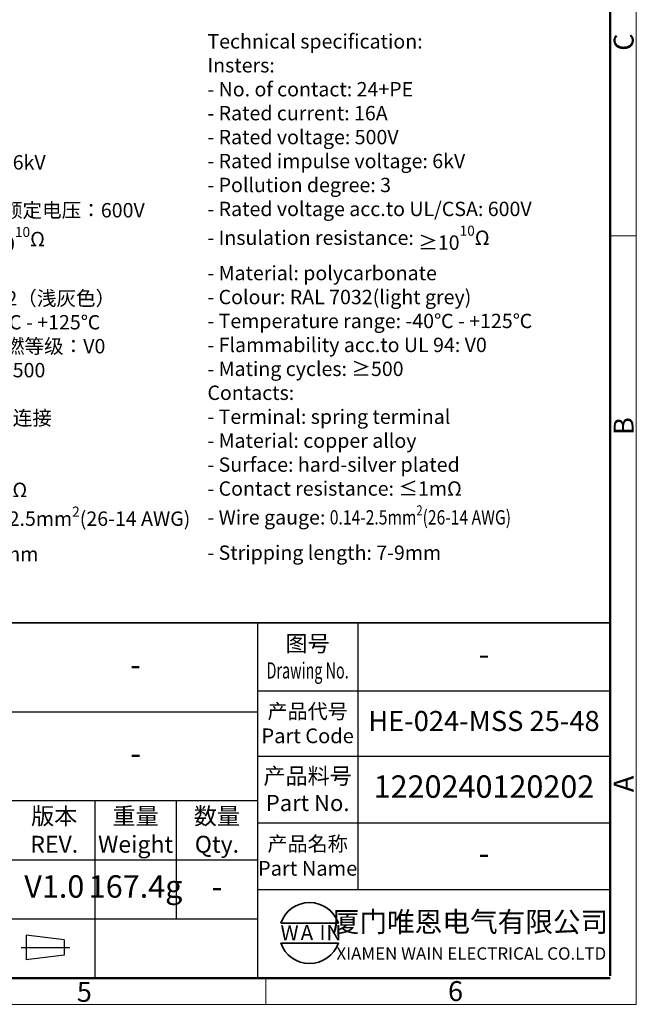
# Model space of a CAD drawing. Extents: x 1561 to 2006, y -36 to 279.
# Drawn here: x 1883 to 2006, y -36 to 161 of the extents above; entities that cross this region are included whole.
import ezdxf

# ---------------------------------------------------------------- set-up
doc = ezdxf.new("R2010")
doc.units = 0
doc.header["$MEASUREMENT"] = 0
for name, color, linetype, lineweight in [('Dim', 3, 'CONTINUOUS', 15), ('图框', 7, 'CONTINUOUS', 20), ('打标文字', 3, 'CONTINUOUS', 15)]:
    doc.layers.add(name, color=color, linetype=linetype, lineweight=lineweight)
doc.styles.add('chinese', font='romans.shx', dxfattribs={"width": 0.8, "bigfont": 'chineset.shx'})
doc.styles.add('Romans字体', font='romans.shx', dxfattribs={"width": 0.75})
doc.styles.get("Standard").update_dxf_attribs({"font": 'SIMFANG.TTF', "width": 0.75})
doc.styles.add('工程字', font='gbenor.shx', dxfattribs={"width": 0.8, "bigfont": 'gbcbig.shx'})

# ---------------------------------------------------------------- blocks, each defined once
blk = doc.blocks.new('A4图框-NEW')
at = {"layer": '图框', "color": 1, "lineweight": 18}
for p, q in [((1130.41, 480.53), (1130.41, 690.53)), ((833.41, 480.53), (1130.41, 480.53))]:
    blk.add_line(p, q, dxfattribs=at)
at = {"layer": '图框', "lineweight": 50}
for p, q in [((1126.93, 484.34), (1126.93, 675.53)), ((836.85, 484.03), (1126.93, 484.03))]:
    blk.add_line(p, q, dxfattribs=at)
at = {"layer": '图框', "color": 6}
for p, q in [((1130.41, 582.89), (1126.93, 582.89)), ((1081.09, 484.03), (1081.09, 480.53))]:
    blk.add_line(p, q, dxfattribs=at)
at = {"layer": '图框', "lineweight": 35}
blk.add_line((946.93, 531.33), (1126.93, 531.33), dxfattribs=at)
at = {"layer": '图框', "lineweight": -3}
for p, q in [((1079.97, 531.33), (1079.97, 484.01)), ((1093.32, 531.33), (1093.32, 495.84)), ((1079.97, 522.27), (1126.93, 522.27)), ((1036.65, 519.5), (1079.97, 519.5)), ((1079.97, 513.59), (1126.93, 513.59)), ((1036.65, 507.67), (1079.97, 507.67)), ((1058.31, 507.67), (1058.31, 484.03)), ((1069.14, 507.67), (1069.14, 491.9)), ((1079.97, 504.71), (1126.93, 504.71)), ((1036.65, 499.78), (1079.97, 499.78)), ((1079.97, 495.84), (1126.93, 495.84)), ((1036.65, 491.9), (1079.97, 491.9))]:
    blk.add_line(p, q, dxfattribs=at)
at = {"layer": '图框', "color": 4, "lineweight": 35}
for p, q in [((1083.06, 491.34), (1090.74, 491.34)), ((1083.06, 488.7), (1090.74, 488.7))]:
    blk.add_line(p, q, dxfattribs=at)
at = {"layer": '图框', "lineweight": 25}
for p, q in [((1054.23, 489.14), (1049.16, 489.76)), ((1049.16, 489.76), (1049.16, 486.46)), ((1048.47, 488.11), (1054.95, 488.11)), ((1054.23, 489.14), (1054.23, 487.08)), ((1054.23, 487.08), (1049.16, 486.46))]:
    blk.add_line(p, q, dxfattribs=at)
at = {"layer": '图框', "color": 4, "lineweight": 35}
for start, end in [(18.9524, 161.0476), (198.9524, 341.0476)]:
    blk.add_arc((1086.9, 490.02), 4.06, start, end, dxfattribs=at)
at = {"layer": '图框', "color": 6, "char_height": 2.65, "width": 2.5579, "attachment_point": 1, "rotation": 90, "style": 'Romans字体'}
for s, insert in [('C', (1127.4, 607.55)), ('B', (1127.4, 556.37))]:
    blk.add_mtext(s, dxfattribs=dict(at, insert=insert))
at = {"layer": '图框', "attachment_point": 5}
for s, insert, char_height, width in [('图号{\\Ftxt|c134;\\P\\Fromans|c134;\\W0.65;Drawing No.}', (1086.64, 526.8), 2.1549, 13.3447), ('产品代号\\P{\\Fromans|c134;Part Code}', (1086.64, 517.93), 1.959, 13.3447), ('产品料号\\P{\\Fromans|c134;Part No.}', (1086.64, 509.15), 2.1549, 13.3447), ('版本\\P{\\Fromans|c134;REV.}', (1052.89, 503.73), 2.2528, 10.8387), ('重量\\P{\\Fromans|c134;Weight}', (1063.73, 503.73), 2.2528, 10.8293), ('数量\\P{\\Fromans|c134;Qty.}', (1074.56, 503.73), 2.2528, 10.8293), ('产品名称\\P{\\Fromans|c134;Part Name}', (1086.64, 500.28), 1.959, 13.3447)]:
    blk.add_mtext(s, dxfattribs=dict(at, insert=insert, char_height=char_height, width=width))
at = {"layer": '图框', "color": 3, "attachment_point": 5, "style": 'Romans字体'}
for s, insert, char_height, width in [('-', (1110.12, 526.8), 2.99, 33.6124), ('-', (1063.72, 525.41), 2.99, 32.4974), ('-', (1063.73, 513.59), 2.99, 32.488), ('-', (1110.12, 500.28), 2.99, 33.6124), ('V1.0', (1052.9, 495.84), 2.986, 10.8293), ('-', (1074.56, 495.84), 2.99, 10.8293)]:
    blk.add_mtext(s, dxfattribs=dict(at, insert=insert, char_height=char_height, width=width))
at = {"layer": '图框', "color": 6, "linetype": 'ByBlock', "lineweight": 18, "insert": (1127.4, 508.79), "char_height": 2.65, "width": 2.5579, "attachment_point": 1, "rotation": 90, "style": 'Romans字体'}
blk.add_mtext('A', dxfattribs=at)
at = {"layer": '图框', "color": 1, "lineweight": 20, "insert": (1108.26, 491.52), "char_height": 2.6991, "width": 82.3083, "attachment_point": 5}
blk.add_mtext('{\\fSimHei|b0|i0|c134|p2;厦门唯恩电气有限公司}', dxfattribs=at)
at = {"layer": '图框', "color": 1, "lineweight": 20, "char_height": 2.0059, "width": 5.0472, "attachment_point": 1, "style": 'chinese'}
for s, insert in [('{\\fArial|b0|i0|c0|p34;W}', (1083.03, 491.05)), ('{\\fArial|b0|i0|c0|p34;A}', (1085.71, 491.09)), ('{\\fArial|b0|i0|c0|p34;I}', (1088.21, 491.09)), ('{\\fArial|b0|i0|c0|p34;N}', (1089.14, 491.08))]:
    blk.add_mtext(s, dxfattribs=dict(at, insert=insert))
at = {"layer": '图框', "color": 3, "lineweight": 20, "insert": (1108.44, 487.3), "char_height": 1.6525, "width": 68.0856, "attachment_point": 5, "style": '工程字'}
blk.add_mtext('{\\fArial Narrow|b0|i0|c0|p34;XIAMEN WAIN ELECTRICAL CO.LTD}', dxfattribs=at)
at = {"layer": '图框', "color": 6, "char_height": 2.65, "width": 2.5579, "attachment_point": 1, "style": 'Romans字体'}
for s, insert in [('5', (1055.9, 483.52)), ('6', (1105.33, 483.62))]:
    blk.add_mtext(s, dxfattribs=dict(at, insert=insert))

msp = doc.modelspace()

# ---------------------------------------------------------------- block references
at = {"layer": 'Dim', "xscale": 1.5, "yscale": 1.5, "zscale": 1.5}
msp.add_blockref('A4图框-NEW', (310.542, -756.567), dxfattribs=at)

# ---------------------------------------------------------------- texts
at = {"layer": '图框', "color": 3, "attachment_point": 5, "style": 'Romans字体'}
for s, insert, char_height, width in [('HE-024-MSS 25-48', (1975.726, 20.326), 4, 50.41859), ('1220240120202', (1975.726, 7.157), 4.47827, 50.41859), ('V1.0 ', (1889.889, -12.805), 4.4783, 16.24402), ('167.4g ', (1906.133, -12.805), 4.4783, 16.24402)]:
    msp.add_mtext(s, dxfattribs=dict(at, insert=insert, char_height=char_height, width=width))
at = {"layer": '打标文字', "color": 3, "insert": (1851.947, 157.816), "char_height": 2.86948, "width": 82.77518, "attachment_point": 1}
msp.add_mtext('\\A1;技术参数:\\P插芯：\\P- 插针数: {\\Fromans|c134;24\\Fromans|c0;+PE\\Fromans|c134;\\P}- 额定电流: {\\Fromans|c134;16A}\\P- 额定电压: {\\Fromans|c134;500V\\Ftxt|c134;\\P}- 额定脉冲电压：{\\Fromans|c134;6kV}\\P- 污染等级：{\\Fromans|c134;3\\Ftxt|c134;\\P}- 依据UL/CSA的额定电压：{\\Fromans|c134;600V\\Ftxt|c134;\\P}- 绝缘阻抗：≥{\\Fromans|c134;10\\H0.7x;\\S10^ ;\\H1.4286x;Ω\\H0.99998x;\\P}- 材料：聚碳酸酯\\P- 颜色：{\\Fromans|c134;RAL 7032}（浅灰色）\\P- 温度范围：{\\Fromans|c134;-40}℃{\\Fromans|c134; - +125}℃{\\Fromans|c134;\\P}- 依据UL 94的阻燃等级：{\\Fromans|c134;V0}\\P- 可插拔次数：≥{\\Fromans|c134;500\\P}插针：\\P- 接线方式：弹片连接\\P- 材料：铜合金\\P- 表面处理: 银金\\P- 接触电阻: ≤{\\Fromans|c134;1mΩ\\P}- 线径范围: {\\Fromans|c134;0.14-2.5mm\\H0.7x;\\S2^ ;\\H1.4286x;(26-14 AWG)}\\P- 剥线长度：{\\Fromans|c134;7-9mm}', dxfattribs=at)
at = {"layer": '打标文字', "color": 3, "insert": (1920.484, 158.078), "char_height": 2.86948, "width": 100.64308, "attachment_point": 1, "style": 'Romans字体'}
msp.add_mtext('\\A1;Technical specification:\\PInsters:\\P- No. of contact: 24+PE\\P- Rated current: 16A\\P- Rated voltage: 500V\\P- Rated impulse voltage: 6kV\\P- Pollution degree: 3\\P- Rated voltage acc.to UL/CSA: 600V\\P- Insulation resistance: {\\fFangSong_GB2312|b0|i0|c134|p49;≥}10{\\H0.7x;\\S10^ ;}Ω\\P- Material: polycarbonate\\P- Colour: RAL 7032(light grey) \\P- Temperature range: -40{\\fArial|b0|i0|c0|p34;℃} - +125{\\fArial|b0|i0|c0|p34;℃}\\P- Flammability acc.to UL 94: V0\\P- Mating cycles: {\\fFangSong_GB2312|b0|i0|c134|p49;≥}500\\PContacts:\\P- Terminal: spring terminal\\P- Material: copper alloy\\P- Surface: hard-silver plated\\P- Contact resistance: {\\fFangSong_GB2312|b0|i0|c134|p49;≤}1mΩ\\P- Wire gauge: {\\W0.8;0.14-2.5mm\\H0.7x;\\S2^ ;\\H1.4286x;(26-14 AWG)}\\P- Stripping length: 7-9mm', dxfattribs=at)

doc.saveas('drawing.dxf')
